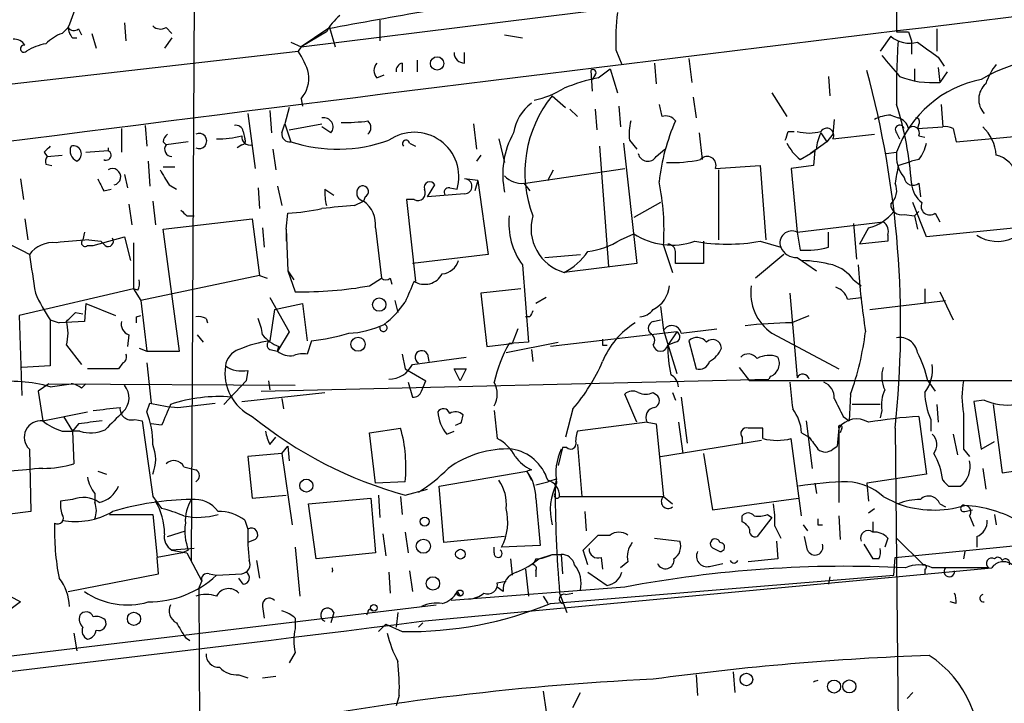
# Model space of a CAD drawing. Extents: x 7 to 135907, y 0 to 81674.
# Drawn here: x 276 to 332, y 25531 to 25570 of the extents above; entities that cross this region are included whole.
import ezdxf

# ---------------------------------------------------------------- set-up
doc = ezdxf.new("R2010")
doc.units = 0
doc.header["$MEASUREMENT"] = 0
doc.layers.add('MAIN', color=5, linetype='CONTINUOUS')

msp = doc.modelspace()

# ---------------------------------------------------------------- linework, layer by layer
at = {"layer": 'MAIN'}
for p, q in [((326.136, 25581.7302), (326.136, 25569.6229)), ((292.1847, 25568.7762), (315.3833, 25571.6549)), ((286.0887, 25571.4856), (285.9193, 25539.4816)), ((282.1093, 25570.1309), (282.194, 25569.1149)), ((296.672, 25570.3002), (296.672, 25569.1149)), ((278.5533, 25569.5382), (278.892, 25569.8769)), ((279.4847, 25569.7922), (279.654, 25569.4536)), ((280.2467, 25569.5382), (280.5007, 25568.6916)), ((284.48, 25569.8769), (284.8187, 25569.5382)), ((293.7087, 25569.7922), (292.1847, 25568.7762)), ((293.624, 25569.6229), (292.1847, 25568.7762)), ((293.7933, 25569.8769), (294.132, 25568.7762)), ((303.784, 25569.4536), (304.8, 25569.2842)), ((325.7973, 25569.3689), (325.2047, 25568.5222)), ((326.8133, 25569.6229), (326.9827, 25569.1149)), ((328.422, 25569.7922), (328.422, 25568.5222)), ((279.146, 25569.2842), (279.4, 25569.2842)), ((284.8187, 25569.2842), (284.3953, 25568.6916)), ((291.592, 25569.0302), (292.1847, 25568.7762)), ((326.9827, 25569.1149), (326.9827, 25568.3529)), ((261.7047, 25565.0509), (292.0153, 25568.5222)), ((292.1847, 25568.7762), (292.0153, 25568.5222)), ((301.498, 25567.8449), (301.498, 25568.4376)), ((310.134, 25568.6069), (310.4727, 25567.7602)), ((297.942, 25567.8449), (297.942, 25567.3369)), ((298.7887, 25568.0142), (298.7887, 25567.3369)), ((312.3353, 25567.8449), (312.42, 25566.6596)), ((314.2827, 25568.0989), (314.452, 25566.7442)), ((328.5067, 25568.1836), (328.8453, 25567.6756)), ((296.5027, 25566.9982), (296.926, 25567.1676)), ((308.6947, 25567.4216), (308.7793, 25566.2362)), ((308.9487, 25567.1676), (308.7793, 25566.9136)), ((309.118, 25566.9982), (309.7953, 25567.5062)), ((309.7953, 25567.5062), (310.2187, 25566.1516)), ((327.152, 25567.5062), (327.152, 25566.8289)), ((328.5067, 25567.5909), (328.5913, 25566.7442)), ((329.0147, 25567.3369), (328.5913, 25566.7442)), ((322.2413, 25567.0829), (322.326, 25565.9822)), ((319.024, 25566.1516), (319.8707, 25564.7969)), ((292.1847, 25565.8129), (292.2693, 25565.3896)), ((306.4933, 25565.9822), (307.2553, 25565.3049)), ((314.5367, 25565.8976), (314.706, 25564.7122)), ((328.676, 25565.4742), (328.7607, 25564.2042)), ((289.1367, 25564.9662), (289.56, 25561.8336)), ((290.4067, 25565.1356), (290.4913, 25563.8656)), ((291.5073, 25565.3049), (291.2533, 25564.3736)), ((307.5093, 25565.2202), (307.9327, 25564.7969)), ((308.9487, 25565.2202), (309.0333, 25564.0349)), ((310.3033, 25565.3896), (310.388, 25564.2042)), ((325.7973, 25564.8816), (326.2207, 25564.7122)), ((291.084, 25563.8656), (291.2533, 25564.3736)), ((291.2533, 25564.3736), (291.592, 25563.3576)), ((291.5073, 25564.0349), (293.37, 25564.3736)), ((302.006, 25564.3736), (302.1753, 25562.9342)), ((322.58, 25564.6276), (322.4953, 25563.7809)), ((327.406, 25564.3736), (327.3213, 25564.1196)), ((281.94, 25564.1196), (281.94, 25562.7649)), ((283.2947, 25564.2889), (283.3793, 25563.1036)), ((288.8827, 25563.9502), (288.9673, 25563.5269)), ((293.878, 25563.8656), (293.37, 25564.2042)), ((314.8753, 25563.8656), (315.0447, 25562.3416)), ((319.9553, 25563.9502), (320.294, 25563.9502)), ((321.818, 25563.8656), (322.1567, 25563.3576)), ((322.4953, 25563.7809), (322.1567, 25563.3576)), ((322.4953, 25563.5269), (324.866, 25563.7809)), ((326.136, 25563.8656), (326.3053, 25563.5269)), ((327.3213, 25564.1196), (328.7607, 25564.2042)), ((329.3533, 25564.1196), (329.5227, 25563.3576)), ((284.3107, 25563.3576), (284.48, 25563.1882)), ((285.75, 25563.3576), (284.48, 25563.1882)), ((298.3653, 25563.2729), (298.704, 25563.1036)), ((303.4453, 25563.5269), (303.784, 25562.1722)), ((310.5573, 25563.2729), (311.3193, 25556.4149)), ((310.896, 25563.4422), (311.3193, 25562.9342)), ((322.1567, 25563.3576), (321.4793, 25562.8496)), ((327.406, 25563.6962), (327.7447, 25563.6116)), ((329.5227, 25563.3576), (333.248, 25563.6962)), ((277.5373, 25562.7649), (277.7067, 25562.5109)), ((279.908, 25562.7649), (281.178, 25562.8496)), ((281.178, 25563.0189), (281.178, 25562.8496)), ((288.798, 25563.1882), (288.544, 25563.0189)), ((290.576, 25562.9342), (290.7453, 25561.7489)), ((309.2027, 25563.1036), (309.7107, 25556.2456)), ((312.42, 25562.5109), (312.928, 25562.9342)), ((320.6327, 25562.3416), (321.2253, 25562.6802)), ((321.564, 25562.9342), (321.2253, 25562.6802)), ((321.2253, 25562.6802), (321.4793, 25562.8496)), ((321.4793, 25562.8496), (321.3947, 25562.0029)), ((325.5433, 25562.6802), (326.136, 25562.7649)), ((277.622, 25562.0876), (277.9607, 25562.0029)), ((277.7067, 25562.5109), (278.5533, 25562.5956)), ((283.464, 25562.2569), (283.5487, 25560.8176)), ((302.4293, 25562.5956), (302.1753, 25562.2569)), ((326.2207, 25562.0029), (326.9827, 25562.2569)), ((327.406, 25562.3416), (326.9827, 25562.2569)), ((284.3107, 25561.9182), (284.988, 25561.9182)), ((304.9693, 25560.9869), (310.642, 25561.8336)), ((306.2393, 25561.1562), (306.578, 25561.7489)), ((315.8067, 25561.8336), (318.3467, 25562.0029)), ((315.976, 25561.7489), (315.976, 25557.7696)), ((318.3467, 25562.0029), (318.6853, 25557.7696)), ((321.3947, 25562.0029), (320.1247, 25561.8336)), ((320.1247, 25561.8336), (320.4633, 25558.1929)), ((276.1827, 25561.2409), (276.352, 25560.0556)), ((282.1093, 25561.4949), (282.2787, 25560.7329)), ((302.26, 25561.1562), (301.498, 25561.2409)), ((302.26, 25561.1562), (302.0907, 25560.5636)), ((302.26, 25561.1562), (302.8527, 25556.9229)), ((304.8847, 25560.9869), (305.2233, 25560.5636)), ((327.406, 25560.9869), (327.4907, 25560.2249)), ((280.924, 25560.5636), (281.3473, 25560.6482)), ((284.6493, 25560.9022), (285.0727, 25560.6482)), ((289.7293, 25560.7329), (289.814, 25559.5476)), ((290.83, 25560.8176), (291.084, 25559.7169)), ((293.5393, 25560.6482), (294.0473, 25560.3096)), ((299.3813, 25560.2249), (299.8047, 25560.9022)), ((301.498, 25560.3942), (299.3813, 25560.2249)), ((300.6513, 25560.7329), (301.0747, 25560.6482)), ((283.718, 25559.9709), (283.8873, 25558.6162)), ((295.2327, 25559.7169), (295.7407, 25559.9709)), ((295.8253, 25560.2249), (295.7407, 25559.9709)), ((298.6193, 25560.0556), (298.196, 25560.0556)), ((298.196, 25560.0556), (298.704, 25555.3989)), ((312.674, 25559.8862), (311.15, 25559.0396)), ((327.8293, 25557.9389), (327.0673, 25559.8862)), ((282.3633, 25559.8016), (282.5327, 25558.6162)), ((291.338, 25558.3622), (291.4227, 25559.2936)), ((327.406, 25559.3782), (327.152, 25559.1242)), ((328.3373, 25559.2936), (328.5913, 25558.7856)), ((276.4367, 25558.9549), (276.606, 25557.7696)), ((284.3107, 25558.3622), (289.3907, 25558.9549)), ((285.6653, 25559.1242), (286.0887, 25559.1242)), ((289.3907, 25558.9549), (289.814, 25555.7376)), ((320.4633, 25558.1929), (325.374, 25558.7856)), ((323.6807, 25558.7009), (323.85, 25556.6689)), ((326.5593, 25559.2089), (327.152, 25559.1242)), ((327.152, 25559.1242), (327.3213, 25558.3622)), ((279.8233, 25558.1929), (279.7387, 25557.7696)), ((285.242, 25551.4196), (284.3107, 25558.3622)), ((289.9833, 25558.4469), (290.068, 25557.3462)), ((291.338, 25558.3622), (291.338, 25557.6849)), ((291.338, 25558.3622), (291.4227, 25555.9916)), ((296.418, 25558.4469), (296.7567, 25555.5682)), ((320.4633, 25558.1929), (320.6327, 25557.1769)), ((322.2413, 25557.3462), (322.2413, 25558.1929)), ((324.5273, 25558.4469), (324.0193, 25557.5156)), ((333.8407, 25558.5316), (327.8293, 25557.9389)), ((280.0773, 25557.7696), (280.7547, 25557.6849)), ((280.3313, 25557.4309), (282.1093, 25557.9389)), ((281.0087, 25557.4309), (280.7547, 25557.6849)), ((282.1093, 25557.9389), (282.448, 25556.5842)), ((282.6173, 25557.6002), (282.6173, 25554.9756)), ((310.388, 25557.7696), (311.15, 25558.1082)), ((315.1293, 25557.6849), (315.1293, 25556.4149)), ((318.3467, 25557.6849), (319.532, 25557.3462)), ((325.628, 25557.6849), (324.0193, 25557.5156)), ((325.628, 25558.0236), (325.628, 25557.6849)), ((279.9927, 25557.4309), (280.3313, 25557.4309)), ((312.8433, 25557.4309), (313.3513, 25555.9069)), ((302.8527, 25556.9229), (298.5347, 25556.4149)), ((306.07, 25556.7536), (308.102, 25556.9229)), ((319.7013, 25556.9229), (318.0927, 25555.5682)), ((320.4633, 25556.7536), (321.564, 25555.9916)), ((291.4227, 25555.9916), (291.7613, 25555.4836)), ((291.4227, 25555.9916), (291.846, 25554.8062)), ((304.8, 25556.3302), (305.1387, 25551.9276)), ((311.3193, 25556.4149), (307.1707, 25555.9069)), ((315.1293, 25556.4149), (313.5207, 25556.4149)), ((289.814, 25555.7376), (283.0407, 25554.2982)), ((289.814, 25555.7376), (290.2373, 25555.5682)), ((296.0793, 25555.1449), (296.7567, 25555.5682)), ((297.2647, 25555.5682), (297.3493, 25555.2296)), ((323.6807, 25555.4836), (324.104, 25555.1449)), ((282.6173, 25554.9756), (276.098, 25553.4516)), ((282.8713, 25554.8909), (282.6173, 25554.9756)), ((282.6173, 25554.9756), (283.0407, 25554.2982)), ((304.7153, 25554.9756), (302.4293, 25554.7216)), ((327.7447, 25554.9756), (327.7447, 25554.1289)), ((328.5913, 25554.8062), (329.3533, 25553.1976)), ((283.0407, 25554.2982), (283.3793, 25551.4196)), ((290.4067, 25554.4676), (291.5073, 25552.5202)), ((297.5187, 25554.2982), (297.688, 25553.6209)), ((302.4293, 25554.7216), (302.768, 25551.6736)), ((306.1547, 25554.4676), (305.562, 25554.1289)), ((320.04, 25554.7216), (320.4633, 25549.8956)), ((323.342, 25554.3829), (324.104, 25554.4676)), ((324.612, 25553.7902), (328.93, 25554.2982)), ((279.908, 25554.1289), (279.8233, 25553.1129)), ((279.908, 25554.1289), (281.6013, 25553.4516)), ((290.6607, 25553.7902), (290.4067, 25552.0122)), ((290.6607, 25553.7902), (292.2693, 25554.1289)), ((292.2693, 25554.1289), (292.5233, 25552.0122)), ((312.674, 25553.9596), (312.8433, 25552.6049)), ((276.098, 25553.4516), (276.2673, 25548.8796)), ((277.876, 25553.1976), (278.384, 25553.0282)), ((277.876, 25553.1976), (278.384, 25553.0282)), ((277.876, 25553.1976), (277.876, 25550.5729)), ((279.8233, 25553.1129), (278.384, 25553.0282)), ((279.3153, 25553.6209), (279.7387, 25553.5362)), ((282.7867, 25553.3669), (283.0407, 25553.4516)), ((286.766, 25553.2822), (286.8507, 25553.0282)), ((305.2233, 25553.3669), (304.9693, 25553.3669)), ((312.2507, 25553.1129), (312.674, 25553.1976)), ((320.1247, 25553.0282), (321.1407, 25553.4516)), ((304.546, 25552.6896), (304.2073, 25551.8429)), ((312.8433, 25552.6049), (313.6053, 25550.1496)), ((313.8593, 25552.4356), (315.8913, 25552.6896)), ((282.3633, 25552.3509), (282.2787, 25551.6736)), ((286.258, 25552.3509), (286.5967, 25551.9276)), ((291.5073, 25552.5202), (290.83, 25551.4196)), ((292.7773, 25552.0122), (292.5233, 25551.2502)), ((313.6053, 25552.5202), (306.4087, 25551.6736)), ((313.6053, 25552.5202), (313.0973, 25551.7582)), ((314.2827, 25552.0122), (314.706, 25550.4036)), ((319.024, 25552.4356), (322.834, 25550.4036)), ((278.8073, 25551.7582), (279.654, 25550.6576)), ((282.956, 25551.5889), (283.3793, 25551.4196)), ((283.3793, 25551.4196), (285.242, 25551.4196)), ((290.4067, 25551.5042), (290.83, 25551.4196)), ((290.83, 25551.4196), (290.9147, 25551.6736)), ((302.768, 25551.6736), (304.2073, 25551.8429)), ((303.8687, 25551.3349), (306.832, 25551.9276)), ((305.1387, 25551.9276), (304.038, 25551.8429)), ((305.308, 25551.5042), (305.3927, 25550.8269)), ((309.372, 25551.7582), (309.626, 25551.7582)), ((313.5207, 25551.9276), (313.0973, 25551.7582)), ((297.942, 25551.2502), (298.1113, 25550.4036)), ((298.5347, 25550.6576), (301.5827, 25551.0809)), ((299.3813, 25551.2502), (299.466, 25550.8269)), ((277.876, 25550.5729), (276.2673, 25550.4882)), ((281.7707, 25550.4036), (279.9927, 25550.4036)), ((282.0247, 25550.7422), (281.7707, 25550.4036)), ((283.3793, 25550.7422), (283.6333, 25548.4562)), ((289.1367, 25550.3189), (289.052, 25549.7262)), ((298.1113, 25550.4036), (299.2967, 25549.7262)), ((301.244, 25549.7262), (300.9053, 25550.4036)), ((301.5827, 25550.4036), (301.244, 25549.7262)), ((317.1613, 25550.4882), (317.754, 25549.7262)), ((287.782, 25548.3716), (289.052, 25549.7262)), ((289.8987, 25549.1336), (318.8547, 25549.8109)), ((290.322, 25549.7262), (290.4067, 25549.2182)), ((299.0427, 25549.1336), (299.2967, 25549.7262)), ((336.55, 25549.7262), (317.754, 25549.7262)), ((318.9393, 25549.9802), (318.8547, 25549.8109)), ((327.914, 25549.7262), (328.3373, 25549.1336)), ((277.7913, 25549.5569), (277.1987, 25549.1336)), ((277.7913, 25549.5569), (291.846, 25549.4722)), ((277.876, 25549.3876), (279.0613, 25549.5569)), ((279.654, 25549.3029), (279.908, 25549.5569)), ((298.2807, 25549.6416), (298.5347, 25548.7949)), ((277.1987, 25549.1336), (277.4527, 25547.4402)), ((288.798, 25548.5409), (293.5393, 25549.0489)), ((291.084, 25548.7102), (291.1687, 25548.1176)), ((311.3193, 25547.3556), (310.642, 25548.9642)), ((312.2507, 25549.0489), (312.5047, 25548.8796)), ((313.3513, 25549.0489), (313.5207, 25548.6256)), ((313.8593, 25548.7949), (314.198, 25546.1702)), ((323.5113, 25548.9642), (323.4267, 25547.4402)), ((331.1313, 25548.6256), (330.5387, 25548.5409)), ((283.3793, 25547.9482), (283.5487, 25548.4562)), ((285.1573, 25548.2022), (287.274, 25548.4562)), ((303.1913, 25548.0329), (303.3607, 25546.4242)), ((307.6787, 25548.1176), (307.2553, 25546.5089)), ((325.2047, 25548.3716), (323.596, 25548.3716)), ((325.2893, 25548.0329), (325.2047, 25547.6096)), ((328.422, 25548.3716), (328.5067, 25547.3556)), ((330.5387, 25548.5409), (330.962, 25545.8316)), ((331.6393, 25548.3716), (332.1473, 25544.4769)), ((277.4527, 25547.4402), (279.9927, 25547.9482)), ((278.638, 25547.6942), (279.146, 25546.8476)), ((282.702, 25547.5249), (283.1253, 25547.4402)), ((301.3287, 25547.3556), (301.4133, 25547.7789)), ((323.088, 25547.6942), (323.4267, 25547.4402)), ((327.406, 25547.6942), (327.8293, 25544.3922)), ((328.0833, 25547.5249), (328.0833, 25546.8476)), ((279.4847, 25547.2709), (279.146, 25546.8476)), ((284.226, 25547.1862), (283.6333, 25547.2709)), ((296.0793, 25546.7629), (297.8573, 25547.0169)), ((311.912, 25547.3556), (307.9327, 25546.8476)), ((311.912, 25547.3556), (312.42, 25547.2709)), ((312.42, 25547.2709), (312.8433, 25543.1222)), ((313.69, 25547.3556), (313.944, 25545.5776)), ((318.516, 25546.4242), (318.516, 25547.0169)), ((320.9713, 25547.4402), (321.31, 25544.7309)), ((322.834, 25547.0169), (322.7493, 25546.0009)), ((322.834, 25547.0169), (322.834, 25542.7836)), ((323.0033, 25547.0169), (322.9187, 25546.7629)), ((326.0513, 25547.0169), (326.2207, 25529.9989)), ((278.5533, 25546.8476), (279.146, 25546.8476)), ((279.5693, 25546.8476), (279.146, 25546.8476)), ((279.146, 25546.8476), (279.2307, 25544.9849)), ((290.4067, 25546.0856), (290.7453, 25546.5089)), ((296.418, 25543.8842), (296.0793, 25546.7629)), ((300.482, 25546.6782), (300.9053, 25546.8476)), ((317.3307, 25546.5089), (317.3307, 25546.1702)), ((320.7173, 25542.0216), (320.1247, 25546.4242)), ((320.7173, 25546.7629), (321.1407, 25546.5089)), ((329.3533, 25546.6782), (329.6073, 25545.4929)), ((276.6907, 25545.8316), (276.7753, 25542.2756)), ((291.084, 25545.5776), (291.4227, 25546.0009)), ((291.4227, 25546.0009), (291.5073, 25545.1542)), ((307.086, 25545.9162), (306.832, 25544.9002)), ((307.34, 25545.9162), (307.086, 25545.9162)), ((307.9327, 25546.0856), (308.1867, 25543.1222)), ((312.674, 25545.4082), (318.4313, 25546.3396)), ((322.4953, 25545.8316), (322.7493, 25546.0009)), ((329.946, 25545.8316), (330.2847, 25545.4082)), ((330.962, 25545.8316), (331.724, 25546.2549)), ((291.084, 25545.5776), (289.1367, 25545.4082)), ((289.1367, 25545.4082), (289.3907, 25543.0376)), ((291.084, 25545.5776), (291.6767, 25541.5136)), ((315.1293, 25545.5776), (315.6373, 25542.3602)), ((285.496, 25544.8156), (286.1733, 25544.6462)), ((331.0467, 25544.7309), (331.216, 25543.5456)), ((332.1473, 25544.4769), (334.9413, 25544.9002)), ((280.5853, 25544.5616), (281.0933, 25544.3922)), ((300.0587, 25543.7149), (305.054, 25544.5616)), ((305.308, 25544.6462), (305.054, 25544.5616)), ((305.054, 25544.5616), (305.308, 25544.0536)), ((306.7473, 25544.1382), (306.6627, 25543.7996)), ((327.8293, 25544.3922), (324.4427, 25543.8842)), ((298.1113, 25543.9689), (296.418, 25543.8842)), ((298.1113, 25543.2069), (299.3813, 25543.5456)), ((300.3127, 25540.4976), (300.0587, 25543.7149)), ((305.562, 25543.7996), (306.2393, 25543.9689)), ((321.4793, 25543.8842), (321.564, 25543.2916)), ((324.4427, 25543.8842), (324.5273, 25542.8682)), ((329.0993, 25543.7149), (329.7767, 25543.7149)), ((280.416, 25543.2916), (280.416, 25542.7836)), ((283.718, 25543.1222), (284.226, 25542.4449)), ((289.3907, 25543.0376), (291.338, 25543.2069)), ((292.608, 25542.6989), (296.164, 25543.0376)), ((296.164, 25543.0376), (296.418, 25539.9049)), ((296.5873, 25543.2069), (296.672, 25541.9369)), ((297.8573, 25543.1222), (297.942, 25542.1062)), ((305.562, 25543.0376), (305.816, 25540.3282)), ((306.9167, 25543.1222), (312.8433, 25543.1222)), ((312.8433, 25543.1222), (313.3513, 25542.6989)), ((315.6373, 25542.3602), (320.548, 25543.0376)), ((325.374, 25543.1222), (326.2207, 25542.6989)), ((279.146, 25542.9529), (278.4687, 25542.8682)), ((293.0313, 25539.5662), (292.608, 25542.6989)), ((324.5273, 25542.1909), (324.866, 25542.4449)), ((328.5913, 25542.6989), (328.93, 25542.5296)), ((276.7753, 25542.2756), (275.4207, 25542.1062)), ((281.2627, 25542.1062), (283.718, 25542.1062)), ((283.718, 25542.1062), (283.972, 25539.6509)), ((308.356, 25542.2756), (308.4407, 25541.1749)), ((317.3307, 25541.6829), (317.3307, 25542.0216)), ((319.024, 25541.9369), (318.1773, 25540.8362)), ((318.77, 25542.1062), (319.024, 25541.9369)), ((322.834, 25542.0216), (322.9187, 25540.6669)), ((326.0513, 25539.6509), (351.79, 25542.1909)), ((330.0307, 25542.2756), (330.454, 25542.3602)), ((330.2847, 25542.0216), (330.5387, 25541.4289)), ((331.724, 25542.1062), (331.8087, 25541.5136)), ((288.9673, 25541.7676), (289.1367, 25541.2596)), ((319.1933, 25541.4289), (319.532, 25540.7516)), ((320.802, 25541.5136), (321.056, 25541.1749)), ((321.6487, 25541.5136), (321.9027, 25541.5136)), ((324.7813, 25541.6829), (324.7813, 25541.0902)), ((284.5647, 25540.8362), (285.5807, 25541.1749)), ((296.8413, 25541.0056), (297.0107, 25539.7356)), ((298.1113, 25541.0902), (298.2807, 25539.9049)), ((303.784, 25540.8362), (300.3127, 25540.4976)), ((309.118, 25540.9209), (309.7953, 25540.9209)), ((312.3353, 25540.7516), (313.7747, 25540.5822)), ((321.056, 25540.0742), (320.8867, 25540.8362)), ((325.628, 25540.7516), (325.4587, 25540.2436)), ((326.136, 25540.7516), (327.66, 25539.2276)), ((330.708, 25540.8362), (330.708, 25540.2436)), ((289.56, 25540.6669), (289.1367, 25540.4976)), ((291.846, 25540.2436), (292.1, 25537.4496)), ((303.1913, 25539.9049), (303.1913, 25540.2436)), ((305.816, 25540.3282), (303.6147, 25540.2436)), ((319.278, 25540.5822), (319.3627, 25539.5662)), ((324.2733, 25540.4129), (324.7813, 25539.5662)), ((285.4113, 25539.9049), (283.972, 25539.6509)), ((284.0567, 25538.7196), (283.972, 25539.6509)), ((286.0887, 25540.1589), (284.8187, 25540.0742)), ((284.8187, 25540.0742), (285.6653, 25539.9049)), ((285.75, 25540.0742), (285.4113, 25539.9049)), ((285.6653, 25539.9049), (286.512, 25538.2962)), ((296.418, 25539.9049), (293.0313, 25539.5662)), ((305.7313, 25539.5662), (306.4933, 25539.8202)), ((306.4933, 25539.8202), (307.0013, 25539.8202)), ((307.0013, 25539.8202), (307.086, 25538.7196)), ((308.5253, 25539.2276), (308.2713, 25540.0742)), ((309.2873, 25539.6509), (309.372, 25538.9736)), ((315.722, 25540.1589), (316.0607, 25539.9896)), ((325.9667, 25538.6349), (326.0513, 25539.6509)), ((330.0307, 25539.9896), (329.946, 25539.5662)), ((289.6447, 25539.4816), (289.814, 25538.4656)), ((299.0427, 25536.0102), (331.5547, 25539.0582)), ((304.1227, 25539.5662), (304.2073, 25538.6349)), ((305.562, 25539.5662), (305.3927, 25539.2276)), ((310.8113, 25539.3969), (310.388, 25539.0582)), ((315.468, 25539.1429), (316.23, 25539.3122)), ((319.3627, 25539.5662), (317.6693, 25539.3969)), ((325.12, 25539.5662), (324.7813, 25539.5662)), ((328.93, 25539.0582), (328.168, 25539.0582)), ((331.3853, 25539.0582), (328.93, 25539.0582)), ((278.892, 25537.7036), (284.0567, 25538.7196)), ((286.9353, 25538.7196), (287.3587, 25538.6349)), ((287.3587, 25538.6349), (288.798, 25538.7196)), ((297.18, 25538.8042), (297.2647, 25537.6189)), ((298.3653, 25538.8889), (298.5347, 25537.7036)), ((304.9693, 25538.9736), (305.1387, 25537.4496)), ((305.562, 25538.8889), (305.562, 25538.5502)), ((306.4087, 25537.0262), (325.9667, 25538.6349)), ((308.5253, 25538.8042), (309.626, 25538.0422)), ((322.326, 25538.5502), (322.2413, 25538.1269)), ((327.7447, 25538.9736), (327.7447, 25538.7196)), ((286.3427, 25537.8729), (286.512, 25538.2962)), ((288.8827, 25538.1269), (288.6287, 25538.4656)), ((310.642, 25537.9576), (300.736, 25537.1956)), ((303.3607, 25538.2116), (303.8687, 25538.2962)), ((303.6993, 25537.7036), (303.3607, 25537.9576)), ((275.59, 25537.4496), (276.1827, 25537.1109)), ((286.3427, 25537.8729), (286.5967, 25501.2969)), ((301.0747, 25537.7036), (301.244, 25537.4496)), ((305.9853, 25537.4496), (306.2393, 25537.0262)), ((306.9167, 25537.6189), (307.34, 25536.5182)), ((307.2553, 25537.5342), (307.6787, 25537.6189)), ((258.9953, 25532.0309), (299.8893, 25536.9416)), ((276.1827, 25537.1109), (275.5053, 25536.6029)), ((289.9833, 25536.8569), (290.068, 25536.1796)), ((329.5227, 25537.0262), (329.184, 25537.1109)), ((294.0473, 25536.5182), (293.878, 25535.9256)), ((295.9947, 25536.5182), (295.91, 25536.3489)), ((297.688, 25536.5182), (297.6033, 25535.6716)), ((291.846, 25536.1796), (291.846, 25535.5869)), ((296.5873, 25535.4176), (297.0107, 25535.8409)), ((297.0107, 25535.8409), (297.942, 25535.4176)), ((299.1273, 25535.9256), (298.8733, 25535.6716)), ((279.2307, 25535.3329), (279.4, 25534.3169)), ((285.5807, 25535.0789), (285.8347, 25534.9096)), ((291.846, 25534.2322), (291.5073, 25533.6396)), ((288.6287, 25532.9622), (289.1367, 25532.7929)), ((289.9833, 25532.7929), (290.7453, 25532.8776)), ((314.706, 25532.9622), (314.7907, 25531.7769)), ((316.8227, 25533.1316), (316.9073, 25531.9462)), ((297.7727, 25531.7769), (297.6033, 25531.1842)), ((305.9853, 25532.0309), (306.1547, 25530.8456)), ((307.6787, 25531.0996), (308.102, 25531.9462)), ((327.0673, 25531.9462), (326.7287, 25531.6076))]:
    msp.add_line(p, q, dxfattribs=at)
for centre, radius in [((299.9355, 25567.8219), 0.3821), ((296.6351, 25554.0664), 0.3806), ((295.4261, 25551.8067), 0.402), ((292.4791, 25543.746), 0.3723), ((299.2261, 25541.6971), 0.2594), ((299.1515, 25540.292), 0.402), ((301.2667, 25539.8366), 0.2772), ((299.6969, 25538.1654), 0.3821), ((301.2439, 25537.6189), 0.1693), ((296.3333, 25536.7723), 0.1893), ((282.6512, 25536.1458), 0.3759), ((317.5699, 25532.6899), 0.3573), ((322.5684, 25532.2888), 0.3701), ((323.4372, 25532.2955), 0.3741)]:
    msp.add_circle(centre, radius, dxfattribs=at)
for centre, radius, start, end in [((274.5182, 25572.0558), 4.8865, 333.51885, 15.33626), ((1220.9576, 18172.9453), 7450.6521, 96.7417967, 97.50819355), ((296.3329, 25568.1838), 3.0674, 129.39757, 152.02058), ((362.6927, 25200.9801), 375.2082, 99.714379, 100.5944), ((322.8685, 25569.1574), 12.7464, 172.942, 182.4753), ((284.1534, 25570.409), 0.6243, 225.77878, 301.54137), ((279.4715, 25567.067), 2.6362, 110.38307, 134.55278), ((279.2269, 25570.1041), 0.4047, 214.15342, 309.57533), ((279.8495, 25569.9365), 0.9594, 183.56181, 222.83733), ((326.8981, 25570.724), 1.7459, 230.91171, 284.02828), ((326.4747, 25738.9228), 169.3002, 269.885375, 270.114592), ((275.844, 25568.5223), 0.6826, 29.73863, 97.12814), ((276.3774, 25568.6662), 0.2035, 73.06078, 314.9801), ((278.2019, 25565.7957), 3.2028, 100.43141, 121.64946), ((366.2266, 25566.3628), 40.1004, 176.06469, 181.26974), ((539.5638, 25864.9566), 364.1693, 234.351387, 234.58057), ((288.3871, 25566.0557), 4.3872, 15.82646, 34.2084), ((301.4839, 25568.4235), 0.5788, 178.60403, 271.39597), ((622.1118, 25821.6664), 390.2746, 220.487479, 220.71667), ((296.947, 25567.4215), 0.6137, 136.3798, 223.61344), ((298.0521, 25567.4046), 0.4539, 104.03931, 188.5782), ((335.7451, 25558.6779), 9.5239, 74.26425, 120.14701), ((334.483, 25565.6101), 3.4314, 141.2012, 162.19076), ((290.7821, 25567.0073), 1.8423, 319.58357, 7.63924), ((308.8217, 25567.2946), 0.1796, 315, 135), ((270.6171, 25552.9125), 55.7468, 353.92924, 15.08595), ((310.9866, 25557.3623), 9.8154, 100.97462, 112.87774), ((332.2422, 25560.5431), 6.4979, 101.36268, 160.00559), ((328.1631, 25571.7379), 5.012, 248.24317, 274.90101), ((331.9977, 25565.7717), 1.183, 131.36043, 222.91389), ((304.3767, 25570.9349), 5.3218, 281.93557, 301.66929), ((306.9328, 25563.4326), 2.676, 127.38505, 170.68833), ((311.9129, 25561.5951), 6.9727, 141.01025, 200.75474), ((482.0224, 25607.4914), 174.5652, 193.927638, 194.156789), ((307.3738, 25559.6105), 19.6571, 4.01516, 17.35545), ((325.9125, 25562.6247), 2.2598, 92.92204, 117.58672), ((293.4829, 25564.2042), 0.5204, 319.40348, 102.53), ((294.6819, 25574.4119), 9.9559, 268.78447, 277.57715), ((295.6561, 25564.1619), 0.5097, 311.62794, 48.37206), ((314.2401, 25563.7385), 3.3572, 166.13678, 185.0634), ((324.6574, 25559.6941), 12.1465, 156.47221, 173.48822), ((312.9703, 25564.1618), 0.6694, 34.69894, 108.42683), ((326.0515, 25563.9504), 0.7804, 12.52244, 77.47756), ((327.2367, 25564.5006), 0.2116, 323.12469, 90), ((284.8609, 25563.3153), 0.5518, 122.46323, 175.60368), ((286.3709, 25563.3999), 0.4292, 242.58716, 117.41284), ((288.4424, 25563.8402), 0.4538, 14.02706, 98.58009), ((291.5214, 25563.795), 0.4431, 170.83106, 279.16894), ((298.6335, 25561.3567), 2.542, 343.81589, 124.87477), ((308.55, 25561.4955), 4.8732, 150.89869, 192.04089), ((192.8782, 25606.0187), 133.8594, 341.45383, 341.683027), ((321.1407, 25566.2372), 2.3852, 253.50093, 286.49677), ((323.8219, 25562.8188), 2.2608, 152.41827, 177.07419), ((322.1517, 25563.7307), 0.3994, 329.32648, 146.66402), ((326.313, 25564.0503), 0.2559, 15.7147, 226.21955), ((327.0673, 25563.8486), 0.3714, 335.77436, 133.14536), ((328.9302, 25563.2734), 0.9461, 63.43495, 100.32055), ((329.3972, 25562.4381), 2.4166, 3.7368, 46.95517), ((287.5703, 25567.9307), 4.4089, 267.24909, 286.16835), ((289.26, 25563.6354), 0.466, 172.50286, 286.29169), ((288.798, 25563.3999), 0.2116, 270, 36.87531), ((294.2618, 25571.6043), 8.6681, 252.06107, 289.67352), ((298.1658, 25563.2487), 0.201, 6.91637, 226.20944), ((322.5796, 25564.712), 3.0674, 207.97942, 230.60243), ((325.5237, 25563.759), 2.3563, 323.01971, 348.09444), ((362.3816, 25478.2593), 119.7487, 134.885409, 135.114591), ((279.654, 25562.8496), 0.6448, 156.80258, 246.80258), ((279.1981, 25562.6672), 0.4573, 296.20083, 107.40485), ((281.0631, 25562.5895), 0.2843, 240.70264, 66.1664), ((284.8186, 25562.9342), 0.4233, 143.12469, 270.01354), ((311.9459, 25562.7987), 0.5547, 192.33499, 328.74037), ((327.9619, 25562.52), 1.8423, 172.36076, 220.41643), ((278.0879, 25562.2145), 0.4829, 142.13334, 195.23639), ((313.3085, 25570.0486), 7.882, 267.84925, 282.09476), ((315.341, 25562.017), 0.5005, 338.5047, 139.57005), ((331.4487, 25561.0504), 1.5866, 13.10694, 76.8852), ((281.432, 25561.3594), 0.465, 280.49552, 123.1091), ((496.0664, 25688.3232), 246.8467, 210.848166, 211.077353), ((580.1358, 25519.1449), 257.5067, 170.419421, 170.648604), ((450.0495, 25645.5622), 189.2834, 206.45383, 206.683054), ((299.5185, 25560.7515), 0.3235, 27.76927, 198.62541), ((301.4979, 25560.8176), 0.4233, 270.01353, 89.98646), ((304.7768, 25562.349), 1.3664, 223.39865, 274.52928), ((299.3735, 25558.3204), 13.4991, 356.22187, 11.7596), ((325.1109, 25560.5686), 1.0292, 311.82585, 23.98001), ((327.0773, 25561.3929), 0.5224, 187.40256, 308.99384), ((328.5233, 25561.1065), 1.5452, 184.43909, 232.15786), ((296.846, 25560.4794), 3.311, 177.07771, 193.31434), ((295.8253, 25560.4365), 0.4732, 153.42953, 259.70165), ((295.6983, 25560.5212), 0.3224, 293.20092, 156.79908), ((298.831, 25560.4366), 0.4358, 240.94157, 29.04694), ((300.5949, 25560.4789), 0.2602, 77.48075, 220.58935), ((294.775, 25558.6292), 1.6531, 353.66861, 54.25523), ((328.0222, 25559.6746), 0.4945, 154.66319, 309.59191), ((370.1834, 25643.956), 119.7487, 224.876984, 225.106133), ((291.0895, 25569.4395), 10.1514, 271.88097, 282.98226), ((299.4505, 25502.9789), 56.8946, 94.25144, 96.1351), ((323.8499, 25561.0719), 2.711, 284.4699, 321.3359), ((326.4078, 25559.8003), 0.6105, 179.87799, 284.36857), ((269.6846, 25544.6795), 14.1062, 60.22031, 89.74249), ((308.1446, 25558.7433), 4.1242, 174.7008, 215.81012), ((307.8901, 25558.4044), 2.5991, 163.92197, 253.93106), ((324.9929, 25558.2352), 0.6695, 341.57317, 55.30106), ((320.1517, 25557.6002), 0.6697, 62.26776, 202.28753), ((278.0321, 25555.9578), 1.6525, 83.65598, 144.26603), ((284.2678, 25501.3691), 56.556, 94.24921, 96.14405), ((279.8656, 25557.6002), 0.2117, 126.83741, 306.89696), ((281.1781, 25557.6848), 0.3052, 236.28911, 33.71089), ((307.9319, 25561.6237), 4.5702, 277.46043, 302.50812), ((313.3154, 25561.4205), 3.9573, 236.82554, 289.26873), ((316.484, 25567.8229), 10.3077, 259.58891, 280.41109), ((331.8785, 25559.7924), 2.121, 236.50548, 293.96441), ((305.656, 25559.0046), 3.4482, 296.05751, 326.31638), ((313.0973, 25557.0922), 0.4234, 0, 90), ((144.2207, 25556.7536), 169.3003, 359.885375, 0.114591), ((320.4146, 25557.7052), 0.9528, 202.13417, 272.92967), ((320.929, 25562.0886), 4.9206, 266.5478, 285.46764), ((827.1526, 25640.4673), 556.7656, 188.630003, 188.859199), ((300.1094, 25556.9173), 1.1015, 276.18108, 342.39742), ((320.4213, 25548.1621), 8.4273, 75.75285, 87.98713), ((321.8183, 25554.1291), 2.3029, 36.02792, 72.90349), ((372.845, 25559.8357), 49.0358, 184.09949, 188.57982), ((282.0257, 25555.3141), 0.9456, 333.41327, 10.32598), ((297.0107, 25555.9072), 0.4236, 233.15715, 306.84285), ((594.687, 25427.8077), 322.3904, 156.686239, 156.915425), ((299.2255, 25556.3637), 1.1394, 237.85817, 331.62432), ((292.2958, 25575.8092), 21.0078, 268.77314, 280.37557), ((311.4967, 25555.306), 1.693, 296.447, 354.53961), ((320.6624, 25554.7663), 2.849, 172.36336, 234.89413), ((322.3683, 25554.0865), 1.0178, 16.93056, 73.06944), ((285.4641, 25558.4106), 9.2062, 203.62239, 214.48894), ((293.6565, 25557.1832), 5.3539, 307.63874, 326.31231), ((389.9629, 25511.1963), 94.6528, 153.313562, 153.5428), ((311.4079, 25554.4098), 1.046, 274.43021, 323.67785), ((152.0613, 25680.3669), 179.6055, 314.885409, 315.114591), ((276.1412, 25552.4356), 2.7508, 345.74401, 14.25397), ((282.5508, 25552.9536), 0.6312, 165.38256, 252.71908), ((198.1367, 25553.1976), 84.6502, 359.885341, 0.114591), ((286.3428, 25552.4366), 0.9456, 63.41327, 100.32598), ((286.1337, 25551.8013), 3.8886, 8.1251, 22.38502), ((312.3919, 25552.7178), 0.4197, 109.66577, 222.25716), ((294.6322, 25557.8009), 5.3717, 272.79353, 295.27845), ((296.8778, 25552.7408), 0.2085, 170.78164, 76.63042), ((313.6518, 25549.0941), 4.6173, 121.56645, 157.95802), ((313.3174, 25552.3171), 0.5546, 12.33499, 148.74037), ((320.4329, 25527.8201), 25.21, 90.70048, 96.68085), ((291.5116, 25544.7795), 7.3166, 98.68561, 113.20497), ((291.6905, 25553.7195), 2.1881, 218.71788, 249.2334), ((290.5124, 25551.7582), 0.2751, 112.59423, 247.40577), ((291.5493, 25563.6539), 11.7063, 276.02146, 286.60178), ((394.0719, 25551.9275), 84.7001, 179.885408, 180.114524), ((311.8908, 25552.0281), 0.4498, 323.13265, 64.94463), ((313.4643, 25552.238), 0.3155, 280.29835, 63.45119), ((314.7511, 25551.4946), 0.6981, 38.33424, 132.14339), ((315.6507, 25551.58), 0.4947, 1.03089, 135.36035), ((308.0725, 25554.5191), 16.4077, 340.2112, 353.00245), ((326.3122, 25551.1752), 1.0217, 8.99304, 99.93066), ((288.9614, 25550.4546), 1.1011, 107.58746, 173.8322), ((291.5599, 25552.2613), 1.1141, 229.06904, 280.41525), ((299.0532, 25551.0703), 0.3742, 28.73633, 241.26367), ((311.3179, 25547.7793), 8.3373, 150.82999, 167.0929), ((312.674, 25551.8498), 0.4331, 192.21025, 347.78975), ((319.1053, 25551.5041), 6.0134, 177.5782, 193.84721), ((314.727, 25552.1676), 1.5318, 298.92927, 337.80338), ((281.8551, 25551.0809), 0.3788, 296.59887, 26.54476), ((292.3115, 25549.6838), 1.5807, 82.29948, 110.37022), ((317.6753, 25550.6394), 0.6158, 35.40358, 134.19733), ((318.8585, 25549.7994), 1.3771, 68.52308, 119.64786), ((318.6711, 25550.7152), 0.7823, 290.04692, 27.86872), ((321.3081, 25548.2059), 6.7786, 12.96053, 27.49045), ((290.5854, 25550.1694), 2.7485, 171.55799, 244.23488), ((288.7981, 25551.9279), 1.6442, 235.49614, 281.88399), ((297.1519, 25551.363), 1.5524, 271.0372, 332.97276), ((301.244, 25719.7535), 169.3502, 269.885409, 270.114592), ((299.3024, 25555.2366), 10.9928, 319.63886, 336.35033), ((314.8653, 25551.0144), 0.6312, 255.38256, 342.71908), ((326.9066, 25549.9526), 1.6235, 160.73694, 206.89491), ((325.9006, 25550.3942), 2.2826, 323.88866, 6.62625), ((312.9138, 25549.3734), 0.7763, 1.04807, 62.96297), ((320.7879, 25549.7402), 0.3599, 11.33179, 154.41755), ((335.0236, 25548.7949), 5.1623, 169.6067, 190.3933), ((275.5475, 25540.7067), 8.9878, 74.98485, 96.21812), ((279.002, 25548.6), 0.9587, 47.15144, 86.45386), ((281.2651, 25548.7547), 1.1079, 313.28468, 40.36178), ((301.9218, 25548.9643), 1.4389, 331.9158, 28.08069), ((351.1481, 25552.326), 31.2237, 184.93199, 187.74603), ((321.6285, 25548.759), 0.9527, 357.06402, 67.87697), ((327.4484, 25548.3291), 2.1793, 155.92246, 187.81146), ((287.4875, 25540.2364), 8.5886, 85.20583, 108.69928), ((298.6024, 25549.2436), 0.4538, 261.41991, 345.97294), ((311.0774, 25548.5168), 0.6243, 58.45863, 134.22122), ((311.8274, 25550.0646), 1.1004, 247.37092, 292.62427), ((312.194, 25548.5974), 0.4197, 289.67403, 42.24798), ((576.8338, 25675.2021), 283.981, 206.45046, 206.679643), ((331.4715, 25549.0773), 3.7269, 180.43661, 204.61623), ((332.4436, 25551.4615), 3.1248, 245.16787, 278.57093), ((238.7686, 25929.1147), 383.3416, 276.224364, 276.453549), ((282.4942, 25548.1331), 0.6426, 173.82719, 288.86345), ((285.8137, 25557.5801), 9.4008, 256.05821, 265.99615), ((580.8298, 25420.779), 322.4168, 156.687987, 156.91717), ((300.2945, 25547.7608), 0.3713, 16.07257, 149.68469), ((312.4058, 25547.6378), 0.5688, 97.12002, 209.74738), ((318.2785, 25546.621), 2.4429, 3.32996, 37.77995), ((535.5165, 25293.4404), 359.2107, 134.885409, 135.114591), ((279.1427, 25546.2157), 4.5771, 358.37122, 22.24144), ((304.3885, 25566.1235), 23.7607, 230.86124, 254.68156), ((302.2281, 25548.1133), 2.2601, 184.18911, 219.4164), ((300.9779, 25547.3316), 0.6242, 45.77238, 121.54617), ((323.856, 25546.3094), 1.243, 57.31352, 145.3063), ((329.137, 25520.5712), 27.1782, 93.65169, 99.76516), ((837.9456, 25546.8476), 508.0006, 179.885409, 180.114592), ((277.3327, 25546.5123), 0.9356, 82.63116, 226.6759), ((279.6037, 25550.1167), 3.4337, 231.2125, 252.18718), ((322.4866, 25208.7089), 341.282, 97.009386, 97.238571), ((280.1751, 25548.8282), 2.0712, 252.99286, 293.73329), ((1362.953, 25693.4605), 1089.6558, 187.7011395, 187.9303156), ((290.0086, 25544.8283), 8.1481, 353.94565, 15.58106), ((258.7993, 25631.9659), 94.6977, 296.457279, 296.686407), ((317.5635, 25546.7206), 0.3146, 70.34985, 222.28226), ((318.0926, 25335.3171), 211.7002, 89.885408, 90.114564), ((322.9187, 25547.0804), 0.1059, 323.10844, 216.85907), ((293.0669, 25547.3957), 2.9653, 190.6517, 206.21941), ((302.3867, 25544.4342), 2.2156, 26.07931, 63.92069), ((309.4129, 25546.2974), 1.5791, 159.60957, 187.70781), ((319.3204, 25549.6864), 3.3599, 256.14822, 283.85013), ((490.7036, 25673.1581), 211.6403, 216.756633, 216.985837), ((327.61, 25546.0817), 0.8168, 321.89123, 46.90998), ((281.7073, 25545.2389), 2.1817, 337.16418, 22.83582), ((303.9493, 25540.114), 5.7234, 87.41635, 126.2286), ((303.7834, 25543.297), 2.5698, 17.12273, 80.50542), ((310.1203, 25544.4345), 3.4176, 155.87086, 189.26608), ((307.5517, 25546.1279), 0.2993, 225, 351.87531), ((322.072, 25546.2758), 0.6136, 226.38012, 313.61988), ((306.3661, 25546.8895), 2.4803, 216.67124, 244.7481), ((325.0749, 25543.6717), 3.7055, 5.91553, 30.95341), ((281.6705, 25487.9929), 56.8946, 94.25144, 96.1351), ((277.4098, 25551.3812), 6.6504, 270.3696, 285.8906), ((284.9279, 25544.5394), 0.6317, 25.92819, 135.15392), ((294.1996, 25550.9542), 8.9033, 301.66404, 315.65437), ((328.9332, 25544.8219), 1.3917, 307.30629, 13.81358), ((282.2983, 25544.709), 2.3563, 191.90556, 216.98029), ((286.004, 25544.3076), 0.3786, 296.55828, 63.43495), ((303.1486, 25543.0798), 2.4138, 358.99825, 37.87165), ((264.1708, 25671.046), 133.8594, 288.316974, 288.54617), ((280.341, 25544.2885), 1.5405, 282.33193, 338.13919), ((301.6019, 25542.7084), 2.282, 353.36952, 36.11967), ((305.9836, 25543.1556), 0.9337, 357.94999, 74.10602), ((309.799, 25542.3583), 3.4119, 153.4342, 194.33397), ((383.653, 25543.868), 76.9903, 180.050903, 184.655667), ((323.8797, 25522.5606), 21.4151, 91.43876, 98.95029), ((323.161, 25540.6727), 3.3012, 47.90377, 86.85695), ((413.5924, 25628.5217), 119.7133, 224.876948, 225.106165), ((279.7514, 25541.4584), 1.6124, 55.27114, 112.05215), ((306.7728, 25543.1815), 0.1556, 135, 337.60385), ((313.1083, 25542.8353), 0.3905, 132.72763, 308.48108), ((327.9648, 25542.4958), 0.6586, 17.96176, 136.04588), ((280.0351, 25542.6564), 1.5807, 172.29948, 200.37022), ((279.2726, 25542.3179), 1.2346, 337.83923, 22.16077), ((286.1995, 25525.893), 17.0622, 90.94097, 106.22552), ((280.5474, 25540.9567), 3.8482, 0.72809, 29.78348), ((282.2347, 25534.3536), 8.3327, 66.95932, 76.17405), ((287.9844, 25541.7171), 2.4066, 149.1028, 182.83185), ((286.1016, 25541.3099), 1.6531, 35.74477, 96.33139), ((300.8472, 25541.6782), 3.1173, 332.59895, 14.23818), ((313.4405, 25541.6835), 5.7584, 357.46593, 10.15623), ((327.448, 25539.8642), 3.089, 89.20796, 113.41048), ((328.2568, 25548.5518), 6.1969, 250.8183, 286.63389), ((329.9601, 25542.4449), 0.1834, 67.36332, 292.63668), ((330.0095, 25542.2544), 0.3604, 319.77111, 86.62794), ((329.6386, 25535.5611), 7.064, 60.0683, 86.81806), ((278.2909, 25541.8945), 0.3372, 241.49668, 38.89602), ((279.3153, 25545.86), 4.1627, 259.45238, 300.56318), ((286.3087, 25545.7689), 3.8344, 257.76341, 287.21149), ((287.4855, 25539.8622), 2.4138, 52.12835, 91.00176), ((317.6693, 25541.7675), 0.4233, 36.87802, 143.11386), ((318.262, 25543.2074), 1.2127, 257.90986, 294.76458), ((291.9338, 25541.1409), 13.8114, 178.10257, 191.16894), ((288.712, 25541.1746), 3.1598, 172.29584, 200.38032), ((289.3483, 25540.9633), 0.3641, 305.53585, 125.53219), ((317.0346, 25540.9635), 0.778, 22.37172, 67.62828), ((406.2986, 25541.6829), 84.6501, 179.885408, 180.114592), ((330.3488, 25541.7191), 0.9531, 292.13851, 2.91674), ((285.228, 25540.8222), 0.8527, 167.57906, 241.31285), ((302.5144, 25541.0051), 13.3801, 178.91013, 186.53805), ((97.0197, 25752.1725), 299.3542, 314.885409, 315.114591), ((310.3033, 25540.2434), 0.8468, 53.13687, 126.86313), ((318.0786, 25541.1608), 0.3393, 163.07108, 286.91276), ((324.5061, 25540.7516), 0.4363, 50.89722, 202.84512), ((324.8781, 25540.1044), 0.9905, 40.79578, 95.60814), ((312.0392, 25539.6932), 1.2631, 140.44474, 193.56648), ((312.9702, 25540.286), 0.8573, 302.90788, 20.21265), ((315.7886, 25540.431), 0.2801, 13.75349, 256.24651), ((316.0748, 25540.2436), 0.2544, 266.82267, 93.17733), ((321.4794, 25540.2436), 0.4559, 201.80608, 21.79908), ((303.4171, 25539.8767), 0.2275, 172.88123, 60.24575), ((305.4468, 25541.8231), 2.2598, 272.92204, 297.58673), ((307.0367, 25539.0795), 0.7415, 11.52056, 92.73623), ((309.1028, 25540.1105), 0.4952, 174.39073, 291.8723), ((315.3096, 25539.7105), 0.5892, 151.72559, 285.59281), ((324.2725, 25539.9897), 0.9474, 333.44847, 10.28754), ((331.5547, 25539.3122), 0.3053, 56.31514, 236.29952), ((331.9145, 25539.4181), 0.2413, 15.2572, 142.13751), ((288.7459, 25539.2471), 0.5301, 275.64068, 26.25569), ((293.6155, 25538.9312), 0.3697, 339.90832, 20.09168), ((302.6826, 25543.208), 4.7495, 291.99384, 309.93408), ((305.3927, 25539.0159), 0.2117, 323.12469, 90), ((306.5077, 25538.1726), 1.64, 346.4442, 40.03818), ((323.2448, 25471.6014), 67.5424, 87.115262, 100.753902), ((312.957, 25539.4882), 0.4853, 201.26212, 9.24882), ((316.865, 25539.5576), 0.2249, 199.74807, 340.25193), ((327.406, 25537.4291), 1.7985, 64.93249, 115.06751), ((327.7023, 25539.1006), 0.1339, 288.46201, 108.42141), ((329.1417, 25538.8466), 0.2993, 135.01354, 8.12469), ((332.23, 25538.5644), 0.8366, 52.43976, 143.82459), ((332.3359, 25539.316), 0.251, 339.36911, 138.71529), ((283.4718, 25542.8295), 5.7186, 269.92185, 312.81954), ((286.8366, 25538.395), 0.3393, 73.08724, 196.92892), ((288.8762, 25538.4883), 0.3615, 271.03039, 60.90383), ((304.7263, 25537.8066), 1.0322, 104.87635, 185.72716), ((309.4257, 25539.1162), 1.0925, 280.56424, 343.40625), ((276.1665, 25536.7351), 2.8128, 2.48177, 37.96788), ((302.8315, 25538.1058), 0.5397, 244.44628, 11.30577), ((282.2728, 25541.2721), 4.3283, 235.53341, 285.97449), ((286.766, 25535.4157), 2.1185, 73.75332, 106.24668), ((288.0523, 25537.0945), 0.7792, 42.29545, 152.88907), ((299.9174, 25538.2823), 1.2939, 283.88911, 333.43297), ((301.7013, 25538.6345), 1.3552, 272.14394, 311.46432), ((307.1707, 25537.2802), 0.2678, 71.57859, 251.55828), ((328.2941, 25537.153), 1.2351, 354.10754, 22.16062), ((331.0952, 25537.3238), 0.2159, 102.98069, 279.62372), ((285.4112, 25536.6029), 0.7572, 153.42818, 243.4451), ((290.3643, 25536.9416), 0.3903, 40.59493, 192.53358), ((298.2317, 25556.9789), 21.5632, 269.23021, 292.28476), ((299.9315, 25534.8684), 2.1781, 82.17607, 114.08321), ((280.1622, 25536.1373), 0.6295, 160.35903, 227.71713), ((279.9291, 25536.116), 0.4286, 20.2275, 147.08485), ((280.5007, 25535.5021), 0.7807, 49.40507, 102.53199), ((290.6784, 25534.9753), 1.6774, 45.88646, 76.00684), ((293.6851, 25536.3724), 0.3904, 21.92676, 248.07324), ((296.1217, 25536.5606), 0.1339, 18.42141, 198.46201), ((-82.6589, 28561.065), 3049.0413, 276.3264148, 277.191579), ((280.6422, 25535.895), 0.4175, 250.18924, 28.60936), ((496.9831, 25662.4911), 246.8296, 210.848162, 211.077365), ((280.2044, 25535.4599), 0.5116, 155.55419, 245.55419), ((279.9077, 25535.5872), 0.5991, 278.15715, 351.84285), ((294.4705, 25534.9095), 2.7105, 165.52746, 194.47049), ((303.7052, 25536.8547), 6.7828, 192.9653, 207.48609), ((287.4856, 25534.1052), 0.7208, 176.62794, 273.37206), ((334.1553, 25370.2844), 163.8942, 92.152793, 97.680614), ((324.4925, 25528.7305), 6.3818, 350.8249, 56.67398), ((286.0324, 25532.2417), 11.7495, 357.73284, 7.24865), ((288.5211, 25534.3248), 1.3669, 223.40219, 274.51509), ((319.9566, 25373.8518), 159.0432, 92.777161, 101.422509), ((321.6447, 25532.2124), 0.4112, 89.44267, 127.44116)]:
    msp.add_arc(centre, radius, start, end, dxfattribs=at)

doc.saveas('drawing.dxf')
